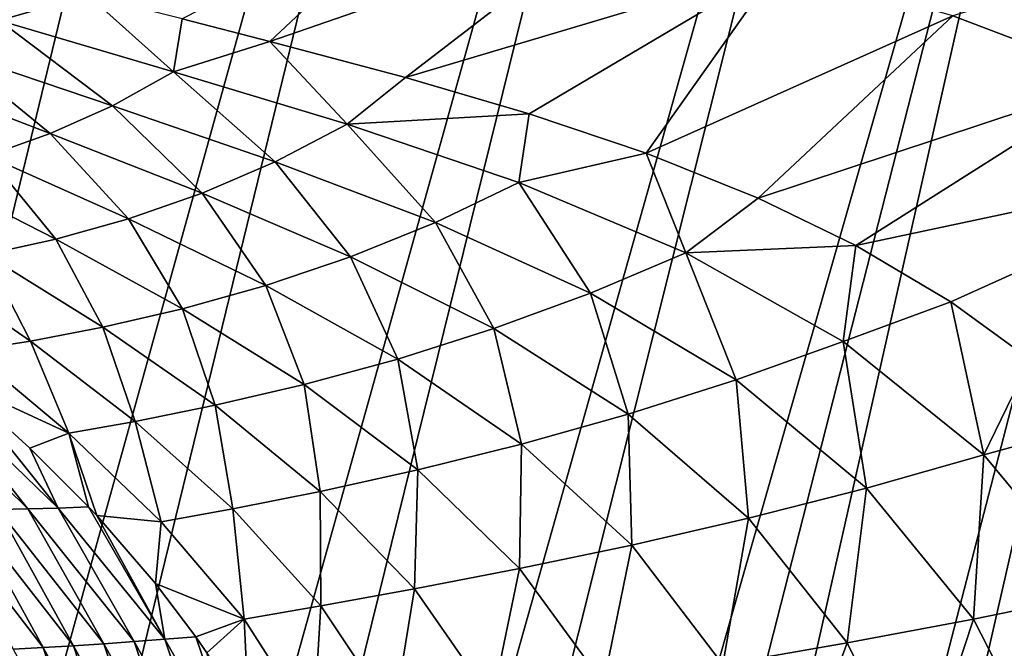
# Model space of a CAD drawing. Units: millimetres. Extents: x 0 to 491, y -179 to 179.
# Drawn here: x 308 to 336, y 13 to 31 of the extents above; entities that cross this region are included whole.
import ezdxf

# ---------------------------------------------------------------- set-up
doc = ezdxf.new("R2010")
doc.units = ezdxf.units.MM
doc.header["$LTSCALE"] = 46.933333
for name, color, linetype in [('189', 7, 'CONTINUOUS'), ('6', 7, 'CONTINUOUS'), ('7', 7, 'CONTINUOUS'), ('8', 7, 'CONTINUOUS')]:
    doc.layers.add(name, color=color, linetype=linetype)

msp = doc.modelspace()

# ---------------------------------------------------------------- linework, layer by layer
at = {"layer": '189', "linetype": 'CONTINUOUS'}
for points in [[(305.338, 100.242, -293.536), (310.971, 95.623, -293.536), (248.017, -124.142, -293.539), (305.338, 100.242, -293.536)], [(248.017, -124.142, -293.539), (310.971, 95.623, -293.536), (256.904, -122.324, -293.538), (248.017, -124.142, -293.539)], [(310.971, 95.623, -293.536), (316.501, 90.456, -293.536), (256.904, -122.324, -293.538), (310.971, 95.623, -293.536)], [(256.904, -122.324, -293.538), (316.501, 90.456, -293.536), (265.25, -120.168, -293.538), (256.904, -122.324, -293.538)], [(316.501, 90.456, -293.536), (322.053, 84.612, -293.536), (265.25, -120.168, -293.538), (316.501, 90.456, -293.536)], [(265.25, -120.168, -293.538), (322.053, 84.612, -293.536), (273.008, -117.681, -293.538), (265.25, -120.168, -293.538)], [(322.053, 84.612, -293.536), (327.42, 78.301, -293.536), (273.008, -117.681, -293.538), (322.053, 84.612, -293.536)], [(273.008, -117.681, -293.538), (327.42, 78.301, -293.536), (280.237, -114.864, -293.538), (273.008, -117.681, -293.538)], [(327.42, 78.301, -293.536), (332.331, 71.779, -293.536), (280.237, -114.864, -293.538), (327.42, 78.301, -293.536)], [(280.237, -114.864, -293.538), (332.331, 71.779, -293.536), (287.04, -111.738, -293.538), (280.237, -114.864, -293.538)], [(332.331, 71.779, -293.536), (336.859, 64.962, -293.536), (287.04, -111.738, -293.538), (332.331, 71.779, -293.536)], [(287.04, -111.738, -293.538), (336.859, 64.962, -293.536), (293.35, -108.33, -293.538), (287.04, -111.738, -293.538)], [(336.859, 64.962, -293.536), (340.911, 58.022, -293.536), (293.35, -108.33, -293.538), (336.859, 64.962, -293.536)], [(293.35, -108.33, -293.538), (340.911, 58.022, -293.536), (299.355, -104.548, -293.538), (293.35, -108.33, -293.538)], [(299.355, -104.548, -293.538), (340.911, 58.022, -293.536), (305.214, -100.336, -293.537), (299.355, -104.548, -293.538)], [(340.911, 58.022, -293.536), (344.397, 51.096, -293.536), (305.214, -100.336, -293.537), (340.911, 58.022, -293.536)], [(305.214, -100.336, -293.537), (344.397, 51.096, -293.536), (310.861, -95.716, -293.537), (305.214, -100.336, -293.537)], [(344.397, 51.096, -293.536), (347.37, 44.108, -293.536), (310.861, -95.716, -293.537), (344.397, 51.096, -293.536)], [(310.861, -95.716, -293.537), (347.37, 44.108, -293.536), (316.395, -90.56, -293.537), (310.861, -95.716, -293.537)], [(347.37, 44.108, -293.536), (349.882, 37.036, -293.536), (316.395, -90.56, -293.537), (347.37, 44.108, -293.536)], [(316.395, -90.56, -293.537), (349.882, 37.036, -293.536), (321.93, -84.753, -293.537), (316.395, -90.56, -293.537)], [(349.882, 37.036, -293.536), (351.934, 29.894, -293.536), (321.93, -84.753, -293.537), (349.882, 37.036, -293.536)], [(321.93, -84.753, -293.537), (351.934, 29.894, -293.536), (327.277, -78.481, -293.537), (321.93, -84.753, -293.537)], [(351.934, 29.894, -293.536), (353.526, 22.644, -293.536), (327.277, -78.481, -293.537), (351.934, 29.894, -293.536)], [(327.277, -78.481, -293.537), (353.526, 22.644, -293.536), (332.191, -71.972, -293.537), (327.277, -78.481, -293.537)], [(353.526, 22.644, -293.536), (354.672, 15.238, -293.536), (332.191, -71.972, -293.537), (353.526, 22.644, -293.536)], [(332.191, -71.972, -293.537), (354.672, 15.238, -293.536), (336.746, -65.139, -293.537), (332.191, -71.972, -293.537)]]:
    msp.add_3dface(points, dxfattribs=at)
at = {"layer": '6', "linetype": 'CONTINUOUS'}
for points in [[(307.334, 17.156, -156.427), (308.199, 17.175, -154.103), (304.458, 20.846, -154.033), (307.334, 17.156, -156.427)], [(304.458, 20.846, -154.033), (308.199, 17.175, -154.103), (305.319, 20.82, -151.757), (304.458, 20.846, -154.033)], [(309.065, 17.202, -151.795), (306.141, 20.839, -149.501), (305.319, 20.82, -151.757), (309.065, 17.202, -151.795)], [(308.199, 17.175, -154.103), (309.065, 17.202, -151.795), (305.319, 20.82, -151.757), (308.199, 17.175, -154.103)], [(308.257, 18.918, -149.5), (306.141, 20.839, -149.501), (309.065, 17.202, -151.795), (308.257, 18.918, -149.5)], [(309.937, 17.236, -149.5), (308.257, 18.918, -149.5), (309.065, 17.202, -151.795), (309.937, 17.236, -149.5)], [(312.121, 13.442, -151.836), (309.937, 17.236, -149.5), (309.065, 17.202, -151.795), (312.121, 13.442, -151.836)], [(310.17, 16.988, -149.5), (309.937, 17.236, -149.5), (312.121, 13.442, -151.836), (310.17, 16.988, -149.5)], [(305.608, 17.137, -161.135), (308.637, 13.204, -161.293), (306.471, 17.144, -158.771), (305.608, 17.137, -161.135)], [(307.774, 13.157, -163.699), (308.637, 13.204, -161.293), (305.608, 17.137, -161.135), (307.774, 13.157, -163.699)], [(306.471, 17.144, -158.771), (309.503, 13.255, -158.906), (307.334, 17.156, -156.427), (306.471, 17.144, -158.771)], [(308.637, 13.204, -161.293), (309.503, 13.255, -158.906), (306.471, 17.144, -158.771), (308.637, 13.204, -161.293)], [(307.334, 17.156, -156.427), (310.371, 13.311, -156.536), (308.199, 17.175, -154.103), (307.334, 17.156, -156.427)], [(309.503, 13.255, -158.906), (310.371, 13.311, -156.536), (307.334, 17.156, -156.427), (309.503, 13.255, -158.906)], [(308.199, 17.175, -154.103), (311.244, 13.373, -154.181), (309.065, 17.202, -151.795), (308.199, 17.175, -154.103)], [(310.371, 13.311, -156.536), (311.244, 13.373, -154.181), (308.199, 17.175, -154.103), (310.371, 13.311, -156.536)], [(311.244, 13.373, -154.181), (312.121, 13.442, -151.836), (309.065, 17.202, -151.795), (311.244, 13.373, -154.181)], [(311.859, 15.041, -149.501), (310.17, 16.988, -149.5), (312.121, 13.442, -151.836), (311.859, 15.041, -149.501)], [(313.007, 13.514, -149.5), (311.859, 15.041, -149.501), (312.121, 13.442, -151.836), (313.007, 13.514, -149.5)], [(309.503, 13.255, -158.906), (311.747, 9.152, -159.055), (310.371, 13.311, -156.536), (309.503, 13.255, -158.906)], [(310.371, 13.311, -156.536), (312.625, 9.229, -156.656), (311.244, 13.373, -154.181), (310.371, 13.311, -156.536)], [(311.747, 9.152, -159.055), (312.625, 9.229, -156.656), (310.371, 13.311, -156.536), (311.747, 9.152, -159.055)], [(311.244, 13.373, -154.181), (313.51, 9.311, -154.266), (312.121, 13.442, -151.836), (311.244, 13.373, -154.181)], [(312.625, 9.229, -156.656), (313.51, 9.311, -154.266), (311.244, 13.373, -154.181), (312.625, 9.229, -156.656)], [(314.402, 9.398, -151.882), (313.007, 13.514, -149.5), (312.121, 13.442, -151.836), (314.402, 9.398, -151.882)], [(313.51, 9.311, -154.266), (314.402, 9.398, -151.882), (312.121, 13.442, -151.836), (313.51, 9.311, -154.266)], [(313.325, 13.051, -149.5), (313.007, 13.514, -149.5), (314.402, 9.398, -151.882), (313.325, 13.051, -149.5)], [(307.774, 13.157, -163.699), (310.007, 9.01, -163.89), (308.637, 13.204, -161.293), (307.774, 13.157, -163.699)], [(308.637, 13.204, -161.293), (310.875, 9.08, -161.465), (309.503, 13.255, -158.906), (308.637, 13.204, -161.293)], [(310.007, 9.01, -163.89), (310.875, 9.08, -161.465), (308.637, 13.204, -161.293), (310.007, 9.01, -163.89)], [(310.875, 9.08, -161.465), (311.747, 9.152, -159.055), (309.503, 13.255, -158.906), (310.875, 9.08, -161.465)]]:
    msp.add_3dface(points, dxfattribs=at)
at = {"layer": '7', "linetype": 'CONTINUOUS'}
for points in [[(309.913, 31.915, -129.501), (306.971, 32.686, -129.5), (307.376, 31.178, -131.562), (309.913, 31.915, -129.501)], [(312.369, 29.704, -131.502), (309.913, 31.915, -129.501), (307.376, 31.178, -131.562), (312.369, 29.704, -131.502)], [(312.619, 31.223, -129.501), (309.913, 31.915, -129.501), (312.369, 29.704, -131.502), (312.619, 31.223, -129.501)], [(310.625, 28.731, -133.478), (307.376, 31.178, -131.562), (305.924, 30.321, -133.602), (310.625, 28.731, -133.478)], [(312.369, 29.704, -131.502), (307.376, 31.178, -131.562), (310.625, 28.731, -133.478), (312.369, 29.704, -131.502)], [(315.134, 30.578, -129.5), (312.619, 31.223, -129.501), (312.369, 29.704, -131.502), (315.134, 30.578, -129.5)], [(317.351, 28.204, -131.429), (315.134, 30.578, -129.5), (312.369, 29.704, -131.502), (317.351, 28.204, -131.429)], [(319.024, 29.541, -129.498), (315.134, 30.578, -129.5), (317.351, 28.204, -131.429), (319.024, 29.541, -129.498)], [(308.842, 27.935, -135.458), (305.924, 30.321, -133.602), (304.436, 29.63, -135.641), (308.842, 27.935, -135.458)], [(310.625, 28.731, -133.478), (305.924, 30.321, -133.602), (308.842, 27.935, -135.458), (310.625, 28.731, -133.478)], [(308.842, 27.935, -135.458), (304.436, 29.63, -135.641), (307.045, 27.302, -137.481), (308.842, 27.935, -135.458)], [(315.289, 27.128, -133.334), (312.369, 29.704, -131.502), (310.625, 28.731, -133.478), (315.289, 27.128, -133.334)], [(317.351, 28.204, -131.429), (312.369, 29.704, -131.502), (315.289, 27.128, -133.334), (317.351, 28.204, -131.429)], [(322.561, 28.504, -129.499), (319.024, 29.541, -129.498), (317.351, 28.204, -131.429), (322.561, 28.504, -129.499)], [(313.189, 26.227, -135.25), (310.625, 28.731, -133.478), (308.842, 27.935, -135.458), (313.189, 26.227, -135.25)], [(315.289, 27.128, -133.334), (310.625, 28.731, -133.478), (313.189, 26.227, -135.25), (315.289, 27.128, -133.334)], [(322.271, 26.533, -131.348), (322.561, 28.504, -129.499), (317.351, 28.204, -131.429), (322.271, 26.533, -131.348)], [(325.912, 27.374, -129.5), (322.561, 28.504, -129.499), (322.271, 26.533, -131.348), (325.912, 27.374, -129.5)], [(311.081, 25.492, -137.224), (308.842, 27.935, -135.458), (307.045, 27.302, -137.481), (311.081, 25.492, -137.224)], [(313.189, 26.227, -135.25), (308.842, 27.935, -135.458), (311.081, 25.492, -137.224), (313.189, 26.227, -135.25)], [(319.875, 25.387, -133.176), (317.351, 28.204, -131.429), (315.289, 27.128, -133.334), (319.875, 25.387, -133.176)], [(322.271, 26.533, -131.348), (317.351, 28.204, -131.429), (319.875, 25.387, -133.176), (322.271, 26.533, -131.348)], [(327.057, 24.522, -131.263), (325.912, 27.374, -129.5), (322.271, 26.533, -131.348), (327.057, 24.522, -131.263)], [(329.129, 26.084, -129.5), (325.912, 27.374, -129.5), (327.057, 24.522, -131.263), (329.129, 26.084, -129.5)], [(308.999, 24.91, -139.31), (307.045, 27.302, -137.481), (305.257, 26.818, -139.592), (308.999, 24.91, -139.31)], [(311.081, 25.492, -137.224), (307.045, 27.302, -137.481), (308.999, 24.91, -139.31), (311.081, 25.492, -137.224)], [(317.442, 24.406, -135.026), (315.289, 27.128, -133.334), (313.189, 26.227, -135.25), (317.442, 24.406, -135.026)], [(319.875, 25.387, -133.176), (315.289, 27.128, -133.334), (317.442, 24.406, -135.026), (319.875, 25.387, -133.176)], [(308.999, 24.91, -139.31), (305.257, 26.818, -139.592), (306.991, 24.468, -141.562), (308.999, 24.91, -139.31)], [(324.319, 23.361, -133.013), (322.271, 26.533, -131.348), (319.875, 25.387, -133.176), (324.319, 23.361, -133.013)], [(327.057, 24.522, -131.263), (322.271, 26.533, -131.348), (324.319, 23.361, -133.013), (327.057, 24.522, -131.263)], [(315.013, 23.583, -136.952), (313.189, 26.227, -135.25), (311.081, 25.492, -137.224), (315.013, 23.583, -136.952)], [(317.442, 24.406, -135.026), (313.189, 26.227, -135.25), (315.013, 23.583, -136.952), (317.442, 24.406, -135.026)], [(331.921, 24.73, -129.5), (329.129, 26.084, -129.5), (327.057, 24.522, -131.263), (331.921, 24.73, -129.5)], [(312.628, 22.911, -139.016), (311.081, 25.492, -137.224), (308.999, 24.91, -139.31), (312.628, 22.911, -139.016)], [(315.013, 23.583, -136.952), (311.081, 25.492, -137.224), (312.628, 22.911, -139.016), (315.013, 23.583, -136.952)], [(321.549, 22.345, -134.799), (319.875, 25.387, -133.176), (317.442, 24.406, -135.026), (321.549, 22.345, -134.799)], [(324.319, 23.361, -133.013), (319.875, 25.387, -133.176), (321.549, 22.345, -134.799), (324.319, 23.361, -133.013)], [(310.349, 22.382, -141.279), (308.999, 24.91, -139.31), (306.991, 24.468, -141.562), (310.349, 22.382, -141.279)], [(312.628, 22.911, -139.016), (308.999, 24.91, -139.31), (310.349, 22.382, -141.279), (312.628, 22.911, -139.016)], [(331.562, 21.973, -131.183), (331.921, 24.73, -129.5), (327.057, 24.522, -131.263), (331.562, 21.973, -131.183)], [(334.644, 23.115, -129.5), (331.921, 24.73, -129.5), (331.562, 21.973, -131.183), (334.644, 23.115, -129.5)], [(308.275, 21.985, -143.794), (306.991, 24.468, -141.562), (305.145, 24.153, -144.026), (308.275, 21.985, -143.794)], [(310.349, 22.382, -141.279), (306.991, 24.468, -141.562), (308.275, 21.985, -143.794), (310.349, 22.382, -141.279)], [(318.797, 21.473, -136.682), (317.442, 24.406, -135.026), (315.013, 23.583, -136.952), (318.797, 21.473, -136.682)], [(321.549, 22.345, -134.799), (317.442, 24.406, -135.026), (318.797, 21.473, -136.682), (321.549, 22.345, -134.799)], [(328.496, 20.873, -132.863), (327.057, 24.522, -131.263), (324.319, 23.361, -133.013), (328.496, 20.873, -132.863)], [(331.562, 21.973, -131.183), (327.057, 24.522, -131.263), (328.496, 20.873, -132.863), (331.562, 21.973, -131.183)], [(308.275, 21.985, -143.794), (305.145, 24.153, -144.026), (306.538, 21.716, -146.57), (308.275, 21.985, -143.794)], [(316.112, 20.742, -138.727), (315.013, 23.583, -136.952), (312.628, 22.911, -139.016), (316.112, 20.742, -138.727)], [(318.797, 21.473, -136.682), (315.013, 23.583, -136.952), (316.112, 20.742, -138.727), (318.797, 21.473, -136.682)], [(325.402, 19.893, -134.594), (324.319, 23.361, -133.013), (321.549, 22.345, -134.799), (325.402, 19.893, -134.594)], [(328.496, 20.873, -132.863), (324.319, 23.361, -133.013), (325.402, 19.893, -134.594), (328.496, 20.873, -132.863)], [(313.567, 20.148, -141.003), (312.628, 22.911, -139.016), (310.349, 22.382, -141.279), (313.567, 20.148, -141.003)], [(316.112, 20.742, -138.727), (312.628, 22.911, -139.016), (313.567, 20.148, -141.003), (316.112, 20.742, -138.727)], [(335.588, 18.726, -131.119), (334.644, 23.115, -129.5), (331.562, 21.973, -131.183), (335.588, 18.726, -131.119)], [(336.922, 21.459, -129.5), (334.644, 23.115, -129.5), (335.588, 18.726, -131.119), (336.922, 21.459, -129.5)], [(311.271, 19.684, -143.57), (310.349, 22.382, -141.279), (308.275, 21.985, -143.794), (311.271, 19.684, -143.57)], [(313.567, 20.148, -141.003), (310.349, 22.382, -141.279), (311.271, 19.684, -143.57), (313.567, 20.148, -141.003)], [(322.341, 19.034, -136.441), (321.549, 22.345, -134.799), (318.797, 21.473, -136.682), (322.341, 19.034, -136.441)], [(325.402, 19.893, -134.594), (321.549, 22.345, -134.799), (322.341, 19.034, -136.441), (325.402, 19.893, -134.594)], [(309.37, 19.351, -146.437), (308.275, 21.985, -143.794), (306.538, 21.716, -146.57), (309.37, 19.351, -146.437)], [(311.271, 19.684, -143.57), (308.275, 21.985, -143.794), (309.37, 19.351, -146.437), (311.271, 19.684, -143.57)], [(332.23, 17.773, -132.744), (331.562, 21.973, -131.183), (328.496, 20.873, -132.863), (332.23, 17.773, -132.744)], [(335.588, 18.726, -131.119), (331.562, 21.973, -131.183), (332.23, 17.773, -132.744), (335.588, 18.726, -131.119)], [(309.37, 19.351, -146.437), (306.538, 21.716, -146.57), (306.141, 20.839, -149.501), (309.37, 19.351, -146.437)], [(319.372, 18.297, -138.473), (318.797, 21.473, -136.682), (316.112, 20.742, -138.727), (319.372, 18.297, -138.473)], [(322.341, 19.034, -136.441), (318.797, 21.473, -136.682), (319.372, 18.297, -138.473), (322.341, 19.034, -136.441)], [(338.962, 19.651, -129.5), (336.922, 21.459, -129.5), (335.588, 18.726, -131.119), (338.962, 19.651, -129.5)], [(308.257, 18.918, -149.5), (309.37, 19.351, -146.437), (306.141, 20.839, -149.501), (308.257, 18.918, -149.5)], [(316.576, 17.68, -140.762), (316.112, 20.742, -138.727), (313.567, 20.148, -141.003), (316.576, 17.68, -140.762)], [(319.372, 18.297, -138.473), (316.112, 20.742, -138.727), (316.576, 17.68, -140.762), (319.372, 18.297, -138.473)], [(328.847, 16.91, -134.434), (328.496, 20.873, -132.863), (325.402, 19.893, -134.594), (328.847, 16.91, -134.434)], [(332.23, 17.773, -132.744), (328.496, 20.873, -132.863), (328.847, 16.91, -134.434), (332.23, 17.773, -132.744)], [(314.074, 17.182, -143.372), (313.567, 20.148, -141.003), (311.271, 19.684, -143.57), (314.074, 17.182, -143.372)], [(316.576, 17.68, -140.762), (313.567, 20.148, -141.003), (314.074, 17.182, -143.372), (316.576, 17.68, -140.762)], [(325.51, 16.139, -136.255), (325.402, 19.893, -134.594), (322.341, 19.034, -136.441), (325.51, 16.139, -136.255)], [(328.847, 16.91, -134.434), (325.402, 19.893, -134.594), (325.51, 16.139, -136.255), (328.847, 16.91, -134.434)], [(312.017, 16.806, -146.318), (311.271, 19.684, -143.57), (309.37, 19.351, -146.437), (312.017, 16.806, -146.318)], [(314.074, 17.182, -143.372), (311.271, 19.684, -143.57), (312.017, 16.806, -146.318), (314.074, 17.182, -143.372)], [(338.884, 14.75, -131.077), (338.962, 19.651, -129.5), (335.588, 18.726, -131.119), (338.884, 14.75, -131.077)], [(309.937, 17.236, -149.5), (309.37, 19.351, -146.437), (308.257, 18.918, -149.5), (309.937, 17.236, -149.5)], [(312.017, 16.806, -146.318), (309.37, 19.351, -146.437), (310.17, 16.988, -149.5), (312.017, 16.806, -146.318)], [(310.17, 16.988, -149.5), (309.37, 19.351, -146.437), (309.937, 17.236, -149.5), (310.17, 16.988, -149.5)], [(322.288, 15.464, -138.278), (322.341, 19.034, -136.441), (319.372, 18.297, -138.473), (322.288, 15.464, -138.278)], [(325.51, 16.139, -136.255), (322.341, 19.034, -136.441), (322.288, 15.464, -138.278), (325.51, 16.139, -136.255)], [(335.293, 14.012, -132.668), (335.588, 18.726, -131.119), (332.23, 17.773, -132.744), (335.293, 14.012, -132.668)], [(338.884, 14.75, -131.077), (335.588, 18.726, -131.119), (335.293, 14.012, -132.668), (338.884, 14.75, -131.077)], [(319.273, 14.884, -140.577), (319.372, 18.297, -138.473), (316.576, 17.68, -140.762), (319.273, 14.884, -140.577)], [(322.288, 15.464, -138.278), (319.372, 18.297, -138.473), (319.273, 14.884, -140.577), (322.288, 15.464, -138.278)], [(316.59, 14.399, -143.218), (316.576, 17.68, -140.762), (314.074, 17.182, -143.372), (316.59, 14.399, -143.218)], [(319.273, 14.884, -140.577), (316.576, 17.68, -140.762), (316.59, 14.399, -143.218), (319.273, 14.884, -140.577)], [(331.677, 13.334, -134.332), (332.23, 17.773, -132.744), (328.847, 16.91, -134.434), (331.677, 13.334, -134.332)], [(335.293, 14.012, -132.668), (332.23, 17.773, -132.744), (331.677, 13.334, -134.332), (335.293, 14.012, -132.668)], [(311.859, 15.041, -149.501), (312.017, 16.806, -146.318), (310.17, 16.988, -149.5), (311.859, 15.041, -149.501)], [(314.397, 14.014, -146.222), (314.074, 17.182, -143.372), (312.017, 16.806, -146.318), (314.397, 14.014, -146.222)], [(316.59, 14.399, -143.218), (314.074, 17.182, -143.372), (314.397, 14.014, -146.222), (316.59, 14.399, -143.218)], [(314.397, 14.014, -146.222), (312.017, 16.806, -146.318), (311.859, 15.041, -149.501), (314.397, 14.014, -146.222)], [(328.117, 12.72, -136.138), (328.847, 16.91, -134.434), (325.51, 16.139, -136.255), (328.117, 12.72, -136.138)], [(331.677, 13.334, -134.332), (328.847, 16.91, -134.434), (328.117, 12.72, -136.138), (331.677, 13.334, -134.332)], [(324.694, 12.171, -138.156), (325.51, 16.139, -136.255), (322.288, 15.464, -138.278), (324.694, 12.171, -138.156)], [(328.117, 12.72, -136.138), (325.51, 16.139, -136.255), (324.694, 12.171, -138.156), (328.117, 12.72, -136.138)], [(321.505, 11.687, -140.46), (322.288, 15.464, -138.278), (319.273, 14.884, -140.577), (321.505, 11.687, -140.46)], [(324.694, 12.171, -138.156), (322.288, 15.464, -138.278), (321.505, 11.687, -140.46), (324.694, 12.171, -138.156)], [(313.007, 13.514, -149.5), (314.397, 14.014, -146.222), (311.859, 15.041, -149.501), (313.007, 13.514, -149.5)], [(318.682, 11.266, -143.117), (319.273, 14.884, -140.577), (316.59, 14.399, -143.218), (318.682, 11.266, -143.117)], [(321.505, 11.687, -140.46), (319.273, 14.884, -140.577), (318.682, 11.266, -143.117), (321.505, 11.687, -140.46)], [(337.508, 9.677, -132.629), (338.884, 14.75, -131.077), (335.293, 14.012, -132.668), (337.508, 9.677, -132.629)], [(316.379, 10.913, -146.154), (316.59, 14.399, -143.218), (314.397, 14.014, -146.222), (316.379, 10.913, -146.154)], [(318.682, 11.266, -143.117), (316.59, 14.399, -143.218), (316.379, 10.913, -146.154), (318.682, 11.266, -143.117)], [(313.325, 13.051, -149.5), (314.397, 14.014, -146.222), (313.007, 13.514, -149.5), (313.325, 13.051, -149.5)], [(314.543, 11.034, -149.5), (314.397, 14.014, -146.222), (313.325, 13.051, -149.5), (314.543, 11.034, -149.5)], [(316.379, 10.913, -146.154), (314.397, 14.014, -146.222), (314.543, 11.034, -149.5), (316.379, 10.913, -146.154)], [(333.724, 9.225, -134.283), (335.293, 14.012, -132.668), (331.677, 13.334, -134.332), (333.724, 9.225, -134.283)], [(337.508, 9.677, -132.629), (335.293, 14.012, -132.668), (333.724, 9.225, -134.283), (337.508, 9.677, -132.629)], [(330.003, 8.809, -136.083), (331.677, 13.334, -134.332), (328.117, 12.72, -136.138), (330.003, 8.809, -136.083)], [(333.724, 9.225, -134.283), (331.677, 13.334, -134.332), (330.003, 8.809, -136.083), (333.724, 9.225, -134.283)]]:
    msp.add_3dface(points, dxfattribs=at)
at = {"layer": '8', "linetype": 'CONTINUOUS'}
for points in [[(334.705, 31.308, -123.611), (339.463, 29.504, -123.709), (347.929, 35.287, -116.141), (334.705, 31.308, -123.611)], [(312.619, 31.223, -129.501), (315.134, 30.578, -129.5), (319.638, 34.811, -123.289), (312.619, 31.223, -129.501)], [(319.638, 34.811, -123.289), (315.134, 30.578, -129.5), (324.631, 33.867, -123.4), (319.638, 34.811, -123.289)], [(315.134, 30.578, -129.5), (319.024, 29.541, -129.498), (324.631, 33.867, -123.4), (315.134, 30.578, -129.5)], [(324.631, 33.867, -123.4), (319.024, 29.541, -129.498), (329.707, 32.732, -123.507), (324.631, 33.867, -123.4)], [(319.024, 29.541, -129.498), (322.561, 28.504, -129.499), (329.707, 32.732, -123.507), (319.024, 29.541, -129.498)], [(322.561, 28.504, -129.499), (325.912, 27.374, -129.5), (329.707, 32.732, -123.507), (322.561, 28.504, -129.499)], [(329.707, 32.732, -123.507), (325.912, 27.374, -129.5), (334.705, 31.308, -123.611), (329.707, 32.732, -123.507)], [(325.912, 27.374, -129.5), (329.129, 26.084, -129.5), (334.705, 31.308, -123.611), (325.912, 27.374, -129.5)], [(334.705, 31.308, -123.611), (329.129, 26.084, -129.5), (339.463, 29.504, -123.709), (334.705, 31.308, -123.611)], [(329.129, 26.084, -129.5), (331.921, 24.73, -129.5), (339.463, 29.504, -123.709), (329.129, 26.084, -129.5)], [(339.463, 29.504, -123.709), (331.921, 24.73, -129.5), (343.837, 27.258, -123.803), (339.463, 29.504, -123.709)], [(331.921, 24.73, -129.5), (334.644, 23.115, -129.5), (343.837, 27.258, -123.803), (331.921, 24.73, -129.5)], [(334.644, 23.115, -129.5), (336.922, 21.459, -129.5), (343.837, 27.258, -123.803), (334.644, 23.115, -129.5)]]:
    msp.add_3dface(points, dxfattribs=at)

doc.saveas('drawing.dxf')
